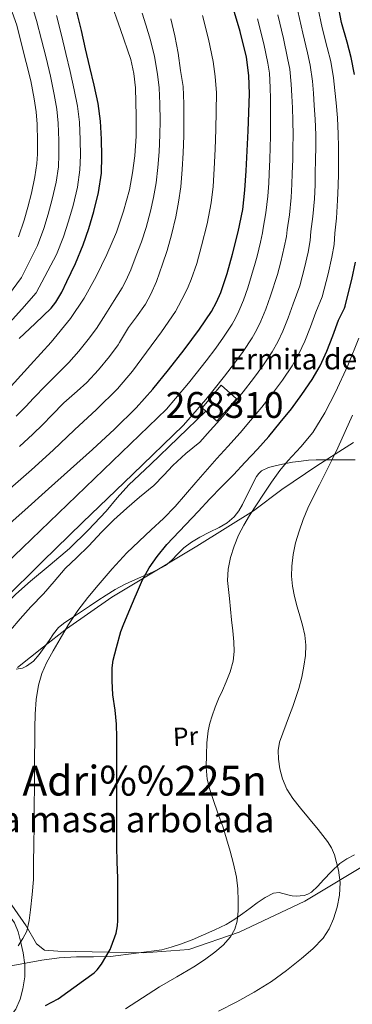
# Model space of a CAD drawing. Extents: x 580132 to 587001, y 738357 to 743068.
# Drawn here: x 585971 to 586099, y 738866 to 739246 of the extents above; entities that cross this region are included whole.
import ezdxf
from ezdxf.enums import TextEntityAlignment as Align

# ---------------------------------------------------------------- set-up
doc = ezdxf.new("R2010")
doc.units = 0
doc.header["$MEASUREMENT"] = 0
doc.linetypes.add('DGN Style 2', pattern=[77.32515, 46.39509, -30.93006])
doc.linetypes.add('DGN Style 3', pattern=[108.25521, 77.32515, -30.93006])
for name, color, linetype in [('Nivel 15', 7, 'Continuous'), ('Nivel 20', 7, 'Continuous'), ('Nivel 21', 7, 'Continuous'), ('Nivel 35', 7, 'Continuous'), ('Nivel 37', 7, 'Continuous'), ('Nivel 4', 7, 'Continuous'), ('Nivel 44', 7, 'Continuous'), ('Nivel 45', 7, 'Continuous'), ('Nivel 48', 7, 'Continuous'), ('Nivel 5', 7, 'Continuous'), ('Nivel 52', 7, 'Continuous'), ('Nivel 59', 7, 'Continuous')]:
    doc.layers.add(name, color=color, linetype=linetype)
doc.styles.add('Style-arial', font='arial.shx', dxfattribs={"bigfont": 'arialbig.shx'})
doc.styles.add('Style-arialn', font='arialn.shx', dxfattribs={"bigfont": 'arialnbig.shx'})
doc.styles.add('Style-times', font='times.shx', dxfattribs={"bigfont": 'timesbig.shx'})

msp = doc.modelspace()

# ---------------------------------------------------------------- linework, layer by layer
at = {"layer": 'Nivel 15', "color": 1, "linetype": 'Continuous', "lineweight": 13}
msp.add_polyline3d([(586048.472, 739105.065, 889.444), (586041.193, 739096.226, 889.43), (586042.607, 739094.946, 888.389), (586046.843, 739091.114, 885.273), (586054.376, 739099.723, 885.162), (586048.472, 739105.065, 889.444)], dxfattribs=at)
at = {"layer": 'Nivel 20', "color": 7, "linetype": 'DGN Style 2', "lineweight": 0}
for points in [[(585970.031, 738995.905, 879.988), (585979.983, 739003.921, 878.564), (585988.831, 739010.865, 877.78), (586006.303, 739023.169, 875.524), (586039.087, 739042.881, 872.484), (586061.023, 739056.513, 870.372), (586071.951, 739064.721, 868.932), (586085.391, 739073.889, 865.732), (586099.599, 739082.833, 861.876)], [(586119.487, 738929.009, 862.132), (586080.831, 738905.713, 866.468), (586055.503, 738893.665, 870.084), (586035.983, 738886.961, 872.436), (586018.687, 738885.697, 874.596), (585985.503, 738886.321, 878.9), (585980.431, 738886.817, 880.148), (585977.263, 738889.185, 881.028), (585973.343, 738896.161, 880.964), (585947.471, 738933.121, 882.884)]]:
    msp.add_polyline3d(points, dxfattribs=at)
at = {"layer": 'Nivel 21', "color": 7, "linetype": 'DGN Style 3', "lineweight": 0}
for points in [[(585926.912, 738971.607, 887.438), (585931.141, 738974.535, 887.465), (585933.663, 738977.121, 887.524), (585938.605, 738983.378, 887.633), (585943.503, 738989.633, 887.764), (585948.476, 738995.725, 887.941), (585953.439, 739001.825, 888.1), (585955.589, 739004.905, 888.142), (585957.459, 739008.184, 888.163), (585961.103, 739014.815, 888.185), (585964.063, 739018.865, 888.212), (585969.366, 739024.25, 888.283), (585974.991, 739029.281, 888.42), (585982.579, 739035.567, 888.849), (585990.063, 739041.969, 889.316), (585997.243, 739049.031, 889.645), (586004.143, 739056.369, 889.956), (586008.46, 739061.507, 890.17), (586012.927, 739066.497, 890.324), (586021.207, 739074.433, 890.46), (586042.607, 739094.946, 890.812)], [(585966.162, 738859.703, 877.456), (585969.311, 738864.001, 878.02), (585971.065, 738867.796, 878.415), (585972.079, 738871.809, 878.788), (585972.757, 738876.488, 879.175), (585972.783, 738881.153, 879.556), (585972.145, 738885.683, 880.141), (585971.151, 738890.193, 880.612), (585970.251, 738893.88, 880.742), (585968.767, 738897.345, 880.868), (585963.204, 738904.984, 881.179), (585957.535, 738912.433, 881.492), (585949.913, 738923.321, 882.091), (585942.351, 738934.257, 883.028), (585934.8, 738945.746, 884.334), (585927.919, 738957.889, 885.764), (585927.02, 738960.333, 886.041), (585926.559, 738962.849, 886.34), (585926.347, 738964.728, 886.778), (585926.367, 738966.625, 887.156), (585926.639, 738969.115, 887.297), (585926.912, 738971.607, 887.438)]]:
    msp.add_polyline3d(points, dxfattribs=at)
at = {"layer": 'Nivel 35', "color": 92, "linetype": 'DGN Style 3', "lineweight": 0}
for points in [[(586079.343, 739075.697, 872.404), (586076.071, 739075.221, 873.087), (586072.831, 739074.657, 873.796), (586069.806, 739074.044, 874.477), (586066.815, 739073.217, 875.156), (586064.126, 739071.881, 875.641), (586062.994, 739070.886, 875.776), (586062.127, 739069.681, 875.828), (586060.739, 739067.023, 875.84), (586059.391, 739064.353, 875.844), (586058.048, 739061.665, 875.844), (586056.703, 739058.977, 875.844), (586055.279, 739056.443, 875.844), (586053.487, 739054.113, 875.844), (586050.763, 739051.845, 875.851), (586047.727, 739050.049, 875.876), (586043.989, 739048.216, 875.956), (586040.271, 739046.353, 876.068), (586037.08, 739044.365, 876.17), (586034.063, 739042.129, 876.324), (586031.752, 739039.809, 876.693), (586029.471, 739037.457, 877.14), (586026.995, 739035.407, 877.454), (586024.271, 739033.745, 877.668), (586020.896, 739032.283, 877.745), (586017.519, 739030.833, 877.796), (586014.375, 739029.454, 877.85), (586011.247, 739028.049, 878.036), (586007.622, 739026.133, 878.718), (586004.175, 739023.937, 879.524), (586000.984, 739021.777, 880.15), (585997.791, 739019.617, 880.756), (585994.312, 739017.281, 881.381), (585990.831, 739014.945, 881.94), (585988.215, 739013.314, 882.288), (585985.807, 739011.441, 882.628), (585983.913, 739009.009, 882.998), (585982.191, 739006.417, 883.364), (585980.265, 739003.674, 883.565), (585978.335, 739000.929, 883.684), (585976.134, 738998.463, 883.911), (585973.439, 738996.449, 884.42), (585971.885, 738995.717, 884.877), (585969.439, 738995.278, 885.73)], [(586100.141, 739076.183, 867.623), (586096.799, 739076.145, 868.532), (586093.832, 739076.153, 869.536), (586090.831, 739076.161, 870.468), (586087.986, 739076.159, 871.038), (586085.135, 739076.145, 871.508), (586082.238, 739076, 871.931), (586079.343, 739075.697, 872.404)], [(585966.815, 738880.529, 882.26), (585973.097, 738881.76, 881.69), (585979.391, 738882.961, 881.156), (585986.011, 738883.77, 880.643), (585992.671, 738884.177, 880.116), (585999.277, 738884.159, 879.482), (586005.855, 738884.369, 878.74), (586015.759, 738885.609, 877.54), (586025.663, 738886.849, 876.34), (586029.255, 738887.937, 876.06), (586032.847, 738889.025, 875.78), (586037.324, 738890.747, 875.207), (586041.695, 738892.721, 874.5), (586046.115, 738894.628, 873.873), (586050.463, 738896.705, 873.252), (586053.737, 738898.728, 872.803), (586056.879, 738900.977, 872.452), (586059.638, 738903.03, 872.278), (586062.399, 738905.105, 872.148), (586065.425, 738907.146, 871.916), (586068.687, 738908.801, 871.604), (586070.867, 738909.07, 871.143), (586074.172, 738908.176, 870.002), (586075.83, 738907.722, 869.499), (586077.487, 738907.617, 869.204), (586080.456, 738907.925, 869.134), (586081.921, 738908.339, 869.133), (586083.295, 738909.137, 869.06), (586085.758, 738911.545, 868.763), (586087.935, 738913.969, 868.452), (586091.071, 738917.136, 868.016), (586094.303, 738920.225, 867.572), (586096.991, 738922.067, 867.214)], [(586096.991, 738922.067, 867.214), (586099.935, 738923.537, 866.852)]]:
    msp.add_polyline3d(points, dxfattribs=at)
at = {"layer": 'Nivel 4', "color": 30, "linetype": 'Continuous', "lineweight": 30, "flags": 128}
for points, elevation in [([(585963.615, 739048.673), (585972.773, 739056.777), (585981.903, 739064.913), (585990.383, 739072.52), (585998.847, 739080.145), (586007.443, 739088.047), (586015.791, 739096.225), (586022.182, 739103.424), (586028.223, 739110.929), (586034.286, 739118.696), (586040.159, 739126.625), (586044.729, 739133.439), (586046.714, 739137.02), (586048.399, 739140.769), (586050.857, 739148.131), (586052.847, 739155.617), (586055.059, 739164.219), (586056.831, 739172.913), (586057.679, 739180.333), (586058.191, 739187.777), (586058.578, 739195.529), (586058.863, 739203.281), (586059.381, 739217.523), (586059.193, 739224.642), (586058.271, 739231.745), (586055.854, 739241.616), (586050.607, 739259.337)], 900), ([(586099.887, 739224.993), (586098.623, 739231.601), (586097.039, 739237.521), (586094.959, 739245.073), (586093.487, 739252.577)], 875), ([(585970.607, 739123.009), (585976.816, 739128.804), (585982.943, 739134.737), (585984.796, 739137.084), (585987.04, 739140.967), (585989.007, 739145.025), (585992.306, 739152.031), (585995.295, 739159.169), (585997.522, 739165.577), (585999.439, 739172.097), (586001.244, 739179.456), (586002.351, 739186.913), (586002.557, 739193.488), (586002.319, 739200.065), (586002.002, 739206.967), (586001.103, 739213.793), (585999.492, 739220.836), (585997.871, 739227.873), (585996.24, 739234.945), (585994.607, 739242.017), (585992.712, 739249.707)], 925), ([(585980.799, 738865.361), (585985.615, 738867.953), (585995.423, 738875.009), (585999.519, 738878.001), (586000.735, 738879.169), (586002.383, 738881.297), (586005.647, 738886.961), (586006.095, 738888.033), (586008.031, 738893.329), (586008.559, 738896.113), (586008.671, 738898.225), (586008.671, 738903.393), (586008.671, 738909.409), (586008.623, 738914.705), (586008.415, 738920.721), (586008.319, 738926.961), (586008.303, 738932.657), (586008.303, 738937.873), (586008.303, 738943.137), (586008.303, 738949.393), (586008.303, 738955.601), (586008.303, 738962.641), (586008.303, 738968.881), (586008.159, 738974.033), (586007.631, 738979.473), (586006.783, 738985.361), (586006.431, 738990.801), (586006.463, 738995.873), (586006.911, 738998.753), (586008.207, 739003.713), (586009.775, 739009.873), (586010.943, 739012.769), (586013.327, 739018.385), (586015.359, 739023.249), (586015.887, 739024.465), (586018.239, 739029.825), (586020.735, 739034.417), (586023.839, 739038.833), (586027.535, 739043.441), (586039.615, 739056.225), (586044.095, 739061.073), (586048.655, 739065.681), (586053.263, 739070.385), (586057.711, 739075.217), (586062.559, 739080.273), (586066.863, 739085.233), (586071.295, 739090.529), (586075.599, 739095.889), (586079.679, 739101.473), (586083.631, 739107.153), (586086.655, 739112.529), (586089.215, 739118.161), (586091.583, 739124.081), (586093.743, 739130.177), (586096.047, 739134.721), (586096.271, 739135.473), (586097.679, 739140.833), (586098.911, 739145.809), (586100.335, 739152.497)], 875)]:
    msp.add_lwpolyline(points, dxfattribs=dict(at, elevation=elevation))
at = {"layer": 'Nivel 5', "color": 30, "linetype": 'Continuous', "lineweight": 0, "flags": 128}
for points, elevation in [([(585932.717, 739100.642), (585940.407, 739109.473), (585948.801, 739118.813), (585955.104, 739125.775), (585960.815, 739132.707), (585966.525, 739139.831), (585971.475, 739146.58), (585977.705, 739158.906), (585980.107, 739165.529), (585981.799, 739171.041), (585983.358, 739176.825), (585984.882, 739183.469), (585985.733, 739189.38), (585985.945, 739194.008), (585985.862, 739199.469), (585985.694, 739206.218), (585985.145, 739211.691), (585984.123, 739217.32), (585982.68, 739224.374), (585980.974, 739231.424), (585979.249, 739238.471), (585977.346, 739245.92), (585975.089, 739253.068)], 935), ([(585965.044, 739101.965), (585975.007, 739112.833), (585982.906, 739121.632), (585990.463, 739130.753), (585995.742, 739138.639), (586000.287, 739146.993), (586004.428, 739155.444), (586008.095, 739164.113), (586010.899, 739172.199), (586013.119, 739180.465), (586014.382, 739186.981), (586015.215, 739193.553), (586015.696, 739201.232), (586015.775, 739208.913), (586015.437, 739219.901), (586014.827, 739225.375), (586013.695, 739230.817), (586009.756, 739242.413), (586005.695, 739253.841)], 920), ([(585964.303, 739021.681), (585979.659, 739036.862), (585995.071, 739051.985), (586014.473, 739070.681), (586033.876, 739089.376), (586037.642, 739093.692), (586042.565, 739099.445), (586045.867, 739103.453), (586049.859, 739108.468), (586053.7, 739113.473), (586056.973, 739118.064), (586060.477, 739123.263), (586062.177, 739126.298), (586063.818, 739129.706), (586065.776, 739134.404), (586067.518, 739139.47), (586070.264, 739147.794), (586071.504, 739152.594), (586072.865, 739158.346), (586073.662, 739162.391), (586073.91, 739165.004), (586074.817, 739170.854), (586075.453, 739177.552), (586075.78, 739182.677), (586075.92, 739186.721), (586076.095, 739192.145), (586076.196, 739196.885), (586076.233, 739201.49), (586076.179, 739207.203), (586075.995, 739212.142), (586075.826, 739216.732), (586075.564, 739221.263), (586074.974, 739227.078), (586074.124, 739231.39), (586072.503, 739238.888), (586070.307, 739248.03)], 890), ([(585965.711, 739127.858), (585971.67, 739134.317), (585977.209, 739140.658), (585985.006, 739155.469), (585987.701, 739162.349), (585989.661, 739168.309), (585991.398, 739174.461), (585993.063, 739181.463), (585994.042, 739188.146), (585994.251, 739193.748), (585994.091, 739199.767), (585993.848, 739206.592), (585993.124, 739212.742), (585991.807, 739219.078), (585990.276, 739226.123), (585988.607, 739233.185), (585986.928, 739240.244), (585985.029, 739247.814)], 930), ([(585966.175, 739064.233), (585975.322, 739072.298), (585983.761, 739079.901), (585991.963, 739087.787), (586000.465, 739095.637), (586008.557, 739103.61), (586014.291, 739110.429), (586019.721, 739117.773), (586025.466, 739125.581), (586030.841, 739133.527), (586034.528, 739140.281), (586035.843, 739143.045), (586037.007, 739145.889), (586039.084, 739152.062), (586040.962, 739158.777), (586043.054, 739167.306), (586044.612, 739175.403), (586045.385, 739181.738), (586045.876, 739188.624), (586046.253, 739196.145), (586046.507, 739203.735), (586046.65, 739217.986), (586046.231, 739224.299), (586045.433, 739230.079), (586043.653, 739238.629), (586041.289, 739247.837)], 905), ([(585977.64, 739194.269), (585977.634, 739199.172), (585977.539, 739205.843), (585977.167, 739210.641), (585976.438, 739215.563), (585975.085, 739222.624), (585973.34, 739229.664), (585971.57, 739236.697), (585969.662, 739244.027), (585967.329, 739250.93)], 940), ([(585969.466, 739093.015), (585973.195, 739096.729), (585976.142, 739099.933), (585980.863, 739104.944), (585986.263, 739110.334), (585989.714, 739113.783), (585993.623, 739118.133), (585997.241, 739122.597), (586000.466, 739126.932), (586004.069, 739132.619), (586007.303, 739137.752), (586010.334, 739142.676), (586011.693, 739145.31), (586013.707, 739149.575), (586015.771, 739155.075), (586017.803, 739160.391), (586019.539, 739165.863), (586021.236, 739172.213), (586022.427, 739177.475), (586023.448, 739183.135), (586024.125, 739189.122), (586024.595, 739195.211), (586024.916, 739201.685), (586024.966, 739207.117), (586024.894, 739213.675), (586024.637, 739219.872), (586023.942, 739225.147), (586022.81, 739231.913), (586021.201, 739238.314), (586019.505, 739244.171), (586018.077, 739248.715)], 915), ([(585970.255, 738888.497), (585972.057, 738891.211), (585973.631, 738894.049), (585974.516, 738898.182), (585975.007, 738902.369), (585975.673, 738908.227), (585976.079, 738914.097), (585976.152, 738920.713), (585976.223, 738927.329), (585976.35, 738935.105), (585976.463, 738942.881), (585976.479, 738949.553), (585976.495, 738956.225), (585976.558, 738961.817), (585976.623, 738967.409), (585976.679, 738972.641), (585976.735, 738977.873), (585977.135, 738983.546), (585978.095, 738989.185), (585979.329, 738993.601), (585981.167, 738997.793), (585983.728, 739002.441), (585986.399, 739007.009), (585989.694, 739012.554), (585993.199, 739017.969), (585997.041, 739022.946), (586001.103, 739027.745), (586006.541, 739034.054), (586012.111, 739040.241), (586021.534, 739049.124), (586026.313, 739053.496), (586030.783, 739058.161), (586038.792, 739067.438), (586046.801, 739076.715), (586051.021, 739081.375), (586055.894, 739086.664), (586059.864, 739091.306), (586064.15, 739096.509), (586068.299, 739101.75), (586072.11, 739107.003), (586075.913, 739112.523), (586078.496, 739117.119), (586080.749, 739122.009), (586082.981, 739127.522), (586085.001, 739133.275), (586087.453, 739139.079), (586089.775, 739148.071), (586091.178, 739154.447), (586092.031, 739159.411), (586092.348, 739163.759), (586092.938, 739169.464), (586093.428, 739176.518), (586093.675, 739182.024), (586093.722, 739186.721), (586093.78, 739192.145), (586093.771, 739197.106), (586093.688, 739201.991), (586093.392, 739208.29), (586092.872, 739214.032), (586092.379, 739218.901), (586091.779, 739223.75), (586090.74, 739230.093), (586089.401, 739235.477), (586087.474, 739243.011), (586085.76, 739251.061)], 880), ([(586040.338, 739083.046), (586044.331, 739087.533), (586049.229, 739093.054), (586052.865, 739097.379), (586057.004, 739102.488), (586061, 739107.612), (586064.541, 739112.533), (586068.195, 739117.893), (586070.337, 739121.708), (586072.283, 739125.857), (586074.378, 739130.963), (586076.259, 739136.372), (586078.859, 739143.436), (586080.64, 739150.333), (586082.021, 739156.396), (586082.847, 739160.901), (586083.129, 739164.381), (586083.877, 739170.159), (586084.441, 739177.035), (586084.728, 739182.351), (586084.821, 739186.721), (586084.937, 739192.145), (586084.983, 739196.995), (586084.961, 739201.741), (586084.786, 739207.747), (586084.433, 739213.087), (586084.102, 739217.817), (586083.671, 739222.506), (586082.857, 739228.585), (586081.763, 739233.433), (586079.988, 739240.95), (586078.034, 739249.546)], 885), ([(585956.354, 739027.422), (585971.855, 739042.209), (585999.634, 739068.958), (586027.413, 739095.707), (586030.952, 739099.85), (586035.9, 739105.835), (586038.868, 739109.526), (586042.713, 739114.447), (586046.401, 739119.335), (586049.404, 739123.594), (586052.759, 739128.633), (586054.018, 739130.887), (586055.352, 739133.554), (586057.173, 739137.845), (586058.776, 739142.567), (586061.67, 739152.151), (586062.369, 739154.856), (586063.708, 739160.295), (586064.478, 739163.881), (586064.691, 739165.626), (586065.756, 739171.549), (586066.466, 739178.069), (586066.833, 739183.004), (586067.019, 739186.721), (586067.252, 739192.145), (586067.408, 739196.774), (586067.506, 739201.24), (586067.573, 739206.66), (586067.556, 739211.197), (586067.549, 739215.648), (586067.456, 739220.019), (586067.091, 739225.57), (586066.486, 739229.346), (586065.017, 739236.827), (586062.581, 739246.515)], 895), ([(585970.767, 739081.345), (585975.887, 739086.097), (585979.775, 739089.777), (585983.167, 739093.457), (585987.791, 739098.225), (585992.927, 739102.721), (585996.655, 739106.081), (586001.231, 739110.881), (586005.391, 739116.097), (586008.815, 739120.641), (586009.311, 739121.505), (586012.831, 739127.249), (586015.903, 739131.425), (586019.343, 739136.241), (586021.423, 739140.209), (586023.631, 739145.025), (586025.855, 739151.729), (586027.663, 739157.025), (586029.391, 739163.025), (586030.975, 739170.001), (586032.047, 739175.649), (586032.975, 739181.665), (586033.503, 739188.385), (586033.839, 739194.721), (586034.127, 739201.281), (586034.175, 739207.041), (586034.159, 739213.697), (586033.823, 739220.337), (586032.879, 739226.513), (586031.871, 739233.265), (586030.687, 739239.985), (586029.039, 739246.561)], 910), ([(585970.405, 739162.344), (585972.512, 739168.709), (585973.938, 739173.773), (585975.317, 739179.189), (585976.701, 739185.476), (585977.424, 739190.613), (585977.64, 739194.269)], 940), ([(586011.631, 738864.049), (586018.201, 738868.336), (586024.751, 738872.641), (586031.357, 738876.465), (586037.983, 738880.273), (586042.085, 738882.999), (586046.063, 738885.937), (586049.261, 738888.658), (586052.095, 738891.873), (586053.781, 738894.813), (586054.671, 738898.017), (586055.084, 738901.906), (586055.119, 738905.793), (586054.906, 738910.396), (586054.367, 738914.993), (586053.321, 738920.067), (586052.015, 738925.057), (586050.604, 738929.793), (586049.103, 738934.497), (586047.254, 738939.74), (586045.375, 738944.977), (586044.092, 738948.863), (586043.103, 738952.849), (586042.725, 738957.502), (586042.831, 738962.161), (586042.977, 738966.844), (586043.455, 738971.521), (586044.108, 738974.412), (586045.007, 738977.233), (586046.219, 738980.566), (586047.519, 738983.857), (586048.995, 738987.122), (586050.495, 738990.385), (586052.004, 738994.295), (586053.103, 738998.353), (586053.546, 739002.097), (586053.423, 739005.841), (586052.974, 739010.129), (586052.527, 739014.417), (586052.111, 739018.497), (586051.695, 739022.577), (586051.326, 739026.073), (586050.959, 739029.569), (586051.163, 739033.984), (586052.159, 739038.385), (586053.467, 739042.824), (586055.215, 739047.073), (586057.204, 739050.929), (586059.407, 739054.641), (586062.112, 739058.772), (586064.847, 739062.881), (586067.977, 739067.489), (586071.151, 739072.065), (586074.184, 739075.841), (586079.201, 739081.138), (586083.871, 739086.737), (586088.516, 739094.356), (586092.559, 739102.321), (586097.347, 739112.649), (586101.631, 739123.201)], 870), ([(586047.52, 738863.152), (586054.527, 738866.817), (586061.289, 738870.569), (586067.871, 738874.641), (586073.769, 738878.916), (586079.455, 738883.489), (586083.835, 738887.227), (586087.887, 738891.393), (586090.178, 738894.958), (586091.823, 738898.897), (586093.276, 738903.432), (586094.175, 738908.033), (586094.358, 738912.87), (586093.727, 738917.713), (586092.234, 738923.525), (586091.094, 738926.262), (586089.519, 738928.753), (586085.876, 738933.318), (586082.207, 738937.841), (586079.149, 738941.572), (586076.095, 738945.313), (586073.819, 738948.958), (586072.143, 738953.009), (586071.115, 738956.763), (586070.607, 738960.561), (586070.439, 738963.879), (586070.975, 738967.121), (586072.301, 738970.6), (586073.631, 738974.065), (586074.907, 738977.487), (586076.175, 738980.913), (586077.366, 738984.366), (586078.463, 738987.857), (586079.57, 738992.157), (586080.431, 738996.529), (586080.994, 739000.543), (586081.119, 739004.561), (586080.74, 739008.48), (586079.919, 739012.369), (586078.873, 739015.899), (586077.823, 739019.409), (586076.819, 739023.363), (586075.983, 739027.361), (586075.617, 739031.219), (586075.743, 739035.089), (586076.255, 739039.605), (586077.199, 739044.081), (586078.559, 739048.666), (586080.191, 739053.137), (586081.997, 739057.482), (586083.967, 739061.745), (586086.423, 739066.546), (586088.879, 739071.345), (586091.234, 739076.071), (586093.551, 739080.817), (586099.193, 739093.476)], 865), ([(585967.247, 739010.321), (585971.055, 739014.737), (585975.135, 739019.345), (585980.063, 739024.465), (585984.111, 739029.217), (585988.367, 739034.193), (585992.831, 739038.449), (585997.343, 739042.881), (586002.495, 739048.417), (586007.087, 739052.993), (586012.079, 739057.489), (586016.975, 739061.777), (586022.559, 739066.241), (586026.431, 739070.225), (586029.839, 739073.945), (586034.873, 739078.603), (586040.338, 739083.046)], 885)]:
    msp.add_lwpolyline(points, dxfattribs=dict(at, elevation=elevation))
at = {"layer": 'Nivel 52', "color": 1, "linetype": 'Continuous', "lineweight": 13}
msp.add_polyline3d([(586048.472, 739105.065, 889.444), (586041.193, 739096.226, 889.43), (586042.607, 739094.946, 888.389), (586046.843, 739091.114, 885.273), (586054.376, 739099.723, 885.162)], close=True, dxfattribs=at)
at = {"layer": 'Nivel 59', "color": 7, "linetype": 'Continuous', "lineweight": 0}
for points in [[(586100.141, 739076.183, 867.623), (586096.799, 739076.145, 868.532), (586093.832, 739076.153, 869.536), (586090.831, 739076.161, 870.468), (586087.986, 739076.159, 871.038), (586085.135, 739076.145, 871.508), (586082.238, 739076, 871.931), (586079.343, 739075.697, 872.404), (586076.071, 739075.221, 873.087), (586072.831, 739074.657, 873.796), (586069.806, 739074.044, 874.477), (586066.815, 739073.217, 875.156), (586064.126, 739071.881, 875.641), (586062.994, 739070.886, 875.776), (586062.127, 739069.681, 875.828), (586060.739, 739067.023, 875.84), (586059.391, 739064.353, 875.844), (586058.048, 739061.665, 875.844), (586056.703, 739058.977, 875.844), (586055.279, 739056.443, 875.844), (586053.487, 739054.113, 875.844), (586050.763, 739051.845, 875.851), (586047.727, 739050.049, 875.876), (586043.989, 739048.216, 875.956), (586040.271, 739046.353, 876.068), (586037.08, 739044.365, 876.17), (586034.063, 739042.129, 876.324), (586031.752, 739039.809, 876.693), (586029.471, 739037.457, 877.14), (586026.995, 739035.407, 877.454), (586024.271, 739033.745, 877.668), (586020.896, 739032.283, 877.745), (586017.519, 739030.833, 877.796), (586014.375, 739029.454, 877.85), (586011.247, 739028.049, 878.036), (586007.622, 739026.133, 878.718), (586004.175, 739023.937, 879.524), (586000.984, 739021.777, 880.15), (585997.791, 739019.617, 880.756), (585994.312, 739017.281, 881.381), (585990.831, 739014.945, 881.94), (585988.215, 739013.314, 882.288), (585985.807, 739011.441, 882.628), (585983.913, 739009.009, 882.998), (585982.191, 739006.417, 883.364), (585980.265, 739003.674, 883.565), (585978.335, 739000.929, 883.684), (585976.134, 738998.463, 883.911), (585973.439, 738996.449, 884.42), (585971.885, 738995.717, 884.877), (585969.439, 738995.278, 885.73)], [(585966.815, 738880.529, 882.26), (585973.097, 738881.76, 881.69), (585979.391, 738882.961, 881.156), (585986.011, 738883.77, 880.643), (585992.671, 738884.177, 880.116), (585999.277, 738884.159, 879.482), (586005.855, 738884.369, 878.74), (586015.759, 738885.609, 877.54), (586025.663, 738886.849, 876.34), (586029.255, 738887.937, 876.06), (586032.847, 738889.025, 875.78), (586037.324, 738890.747, 875.207), (586041.695, 738892.721, 874.5), (586046.115, 738894.628, 873.873), (586050.463, 738896.705, 873.252), (586053.737, 738898.728, 872.803), (586056.879, 738900.977, 872.452), (586059.638, 738903.03, 872.278), (586062.399, 738905.105, 872.148), (586065.425, 738907.146, 871.916), (586068.687, 738908.801, 871.604), (586070.867, 738909.07, 871.143), (586074.172, 738908.176, 870.002), (586075.83, 738907.722, 869.499), (586077.487, 738907.617, 869.204), (586080.456, 738907.925, 869.134), (586081.921, 738908.339, 869.133), (586083.295, 738909.137, 869.06), (586085.758, 738911.545, 868.763), (586087.935, 738913.969, 868.452), (586091.071, 738917.136, 868.016), (586094.303, 738920.225, 867.572), (586096.991, 738922.067, 867.214), (586099.935, 738923.537, 866.852)]]:
    msp.add_polyline3d(points, dxfattribs=at)

# ---------------------------------------------------------------- texts
at = {"layer": 'Nivel 37', "color": 92, "linetype": 'Continuous', "lineweight": 0, "style": 'Style-arialn'}
msp.add_text('Pr', height=7, rotation=2.79, dxfattribs=at).set_placement((586034.781, 738969.339, 871.211), align=Align.MIDDLE_CENTER)
at = {"layer": 'Nivel 44', "color": 53, "linetype": 'Continuous', "lineweight": 0, "style": 'Style-arial'}
msp.add_text('Ermita de San Adri%%225n', height=8, dxfattribs=at).set_placement((586051.665, 739111.082, 880.944))
at = {"layer": 'Nivel 45', "color": 7, "linetype": 'Continuous', "lineweight": 0, "style": 'Style-times'}
msp.add_text('San Adri%%225n', height=11.5, dxfattribs=at).set_placement((586003.384, 738952.232, 875.773), align=Align.MIDDLE_CENTER)
at = {"layer": 'Nivel 48', "color": 1, "linetype": 'Continuous', "lineweight": 0, "style": 'Style-arialn'}
msp.add_text('268310', height=10, dxfattribs=at).set_placement((586049.849, 739097.373, 886.251), align=Align.MIDDLE_CENTER)
at = {"layer": 'Nivel 48', "color": 6, "linetype": 'Continuous', "lineweight": 0, "style": 'Style-arialn'}
msp.add_text('Isla masa arbolada', height=10, dxfattribs=at).set_placement((586009.166, 738937.297, 874.889), align=Align.MIDDLE_CENTER)

doc.saveas('drawing.dxf')
